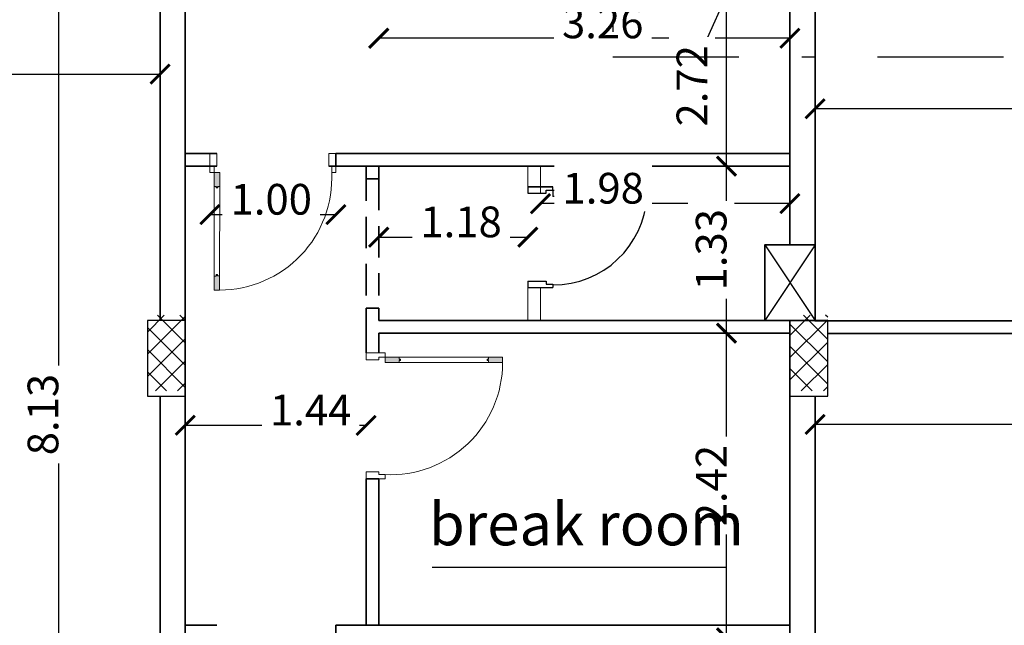
# Model space of a CAD drawing. Units: inches. Extents: x -3725 to -1327, y -1005 to 349.
# Drawn here: x -2843 to -2835, y 305 to 310 of the extents above; entities that cross this region are included whole.
import ezdxf

# ---------------------------------------------------------------- set-up
doc = ezdxf.new("R2010")
doc.units = ezdxf.units.IN
doc.header["$MEASUREMENT"] = 0
for name, pattern in [('DASHDOTX2', [2, 1, -0.5, 0, -0.5]), ('DASHED2', [0.375, 0.25, -0.125]), ('HIDDEN', [9.525, 6.35, -3.175]), ('HIDDEN2', [4.7625, 3.175, -1.5875])]:
    doc.linetypes.add(name, pattern=pattern)
doc.layers.add('A-door', color=1, linetype='Continuous', lineweight=9)
doc.layers.add('A-GENM', color=13, linetype='Continuous', lineweight=9)
doc.layers.add('A_WALL_IN', color=3, linetype='Continuous')
doc.layers.add('PLAN-GRAWND-FURNSHER', color=7, linetype='Continuous')
doc.styles.add('I', font='MTCORSVA.TTF', dxfattribs={"height": 1})
doc.styles.add('ROMANT', font='ROMAND.SHX')
doc.dimstyles.new('Linear_wCenter_-_3mm_Arial_-_Line_Leader_-_Inline_Text_1', dxfattribs={"dimscale": 0.3048, "dimtxt": 0.8, "dimasz": 0.5, "dimexe": 0, "dimexo": 0.0625, "dimgap": 0, "dimtad": 1, "dimzin": 0, "dimdsep": 46, "dimtxsty": 'ROMANT', "dimblk": 'ARCHTICK', "dimcen": 0, "dimazin": 0, "dimtfac": 1, "dimtmove": 1, "dimatfit": 3, "dimldrblk": 'ARCHTICK', "dimfxl": 0, "dimfxlon": 1, "dimtvp": 1, "dimtfill": 1, "dimtolj": 1, "dimtzin": 0, "dimarcsym": 2})

# ---------------------------------------------------------------- blocks, each defined once
blk = doc.blocks.new('D90')
for p, q in [((0.0222, 0.3333), (0.038, 0.3333)), ((0.038, 0.3333), (0.038, 0.3445)), ((0.038, 0.3445), (0.0502, 0.3445)), ((0.0502, 0.3445), (0.0502, 0.3333)), ((0.0502, 0.3333), (0.0667, 0.3333))]:
    blk.add_line(p, q)
for points in [[(0.0222, 1.1556), (0.0222, 0.2222), (0.0667, 0.2222), (0.0667, 1.1556)], [(-0.8667, 0.1722), (-0.8667, 0.2222), (-0.9, 0.2222), (-0.9, 0.0722), (-0.8444, 0.0722), (-0.8444, 0.1722)], [(0.1, 0.0722), (0.0444, 0.0722), (0.0444, 0.1722), (0.0667, 0.1722), (0.0667, 0.2222), (0.1, 0.2222)]]:
    blk.add_lwpolyline(points, close=True)
blk.add_lwpolyline([(0.0667, 1.0444), (0.0495, 1.0444), (0.0495, 1.033), (0.0393, 1.033), (0.0393, 1.0438), (0.0224, 1.0438)])
at = {"color": 8, "linetype": 'HIDDEN'}
blk.add_arc((0.0222, 0.2656), 0.8899, 90, 182.79436, dxfattribs=at)
for points in [[(0.0667, 1.1556), (0.0222, 1.1556), (0.0667, 1.0444), (0.0224, 1.0438)], [(0.0495, 1.0444), (0.0393, 1.0438), (0.0495, 1.033), (0.0393, 1.033)], [(0.0667, 0.3333), (0.0222, 0.3333), (0.0667, 0.2222), (0.0222, 0.2222)], [(0.0502, 0.3445), (0.038, 0.3445), (0.0502, 0.3333), (0.038, 0.3333)]]:
    blk.add_solid(points)
blk = doc.blocks.new('_ArchTick')
at = {"color": 0, "linetype": 'ByBlock', "lineweight": 9, "const_width": 0.15}
blk.add_lwpolyline([(-0.5, -0.5), (0.5, 0.5)], dxfattribs=at)
blk = doc.blocks.new('*D2767')
at = {"color": 0, "lineweight": -2, "transparency": 16777216}
blk.add_line((-2877.6341, 289.0776), (-2877.6341, 317.1856), dxfattribs=at)
at = {"layer": 'Defpoints', "color": 0, "transparency": 16777216}
for p in [(-2877.6341, 317.1856), (-2837.8572, 317.1856), (-2837.8572, 289.0776)]:
    blk.add_point(p, dxfattribs=at)
at = {"color": 0, "lineweight": -2, "transparency": 16777216, "xscale": 0.1524, "yscale": 0.1524, "zscale": 0.1524}
for p, rotation in [((-2877.6341, 317.1856), 90), ((-2877.6341, 289.0776), 270)]:
    blk.add_blockref('_ArchTick', p, dxfattribs=dict(at, rotation=rotation))
at = {"color": 0, "lineweight": 25, "transparency": 16777216, "insert": (-2877.756, 301.9373), "char_height": 0.24384, "attachment_point": 5, "rotation": 90, "style": 'ROMANT', "bg_fill": 3, "box_fill_scale": 1.25, "bg_fill_color": 256, "bg_fill_true_color": 13158600, "bg_fill_transparency": 0}
blk.add_mtext('\\A1;28.11', dxfattribs=at)
blk = doc.blocks.new('*D2771')
at = {"color": 0, "lineweight": -2, "transparency": 16777216}
blk.add_line((-2808.5113, 289.0776), (-2808.5113, 317.1856), dxfattribs=at)
at = {"layer": 'Defpoints', "color": 0, "transparency": 16777216}
for p in [(-2836.1058, 317.1856), (-2808.5113, 317.1856), (-2829.136, 289.0776)]:
    blk.add_point(p, dxfattribs=at)
at = {"color": 0, "lineweight": -2, "transparency": 16777216, "xscale": 0.1524, "yscale": 0.1524, "zscale": 0.1524}
for p, rotation in [((-2808.5113, 317.1856), 90), ((-2808.5113, 289.0776), 270)]:
    blk.add_blockref('_ArchTick', p, dxfattribs=dict(at, rotation=rotation))
at = {"color": 0, "lineweight": 25, "transparency": 16777216, "insert": (-2808.6332, 302.6417), "char_height": 0.24384, "attachment_point": 5, "rotation": 90, "style": 'ROMANT', "bg_fill": 3, "box_fill_scale": 1.25, "bg_fill_color": 256, "bg_fill_true_color": 13158600, "bg_fill_transparency": 0}
blk.add_mtext('\\A1;28.11', dxfattribs=at)
blk = doc.blocks.new('*D2953')
at = {"color": 0, "lineweight": -2, "transparency": 16777216}
blk.add_line((-2848.8665, 309.2329), (-2841.7036, 309.2329), dxfattribs=at)
at = {"layer": 'Defpoints', "color": 0, "transparency": 16777216}
for p in [(-2848.8665, 309.2869), (-2841.7036, 309.2869), (-2841.7036, 309.2329)]:
    blk.add_point(p, dxfattribs=at)
at = {"color": 0, "lineweight": -2, "transparency": 16777216, "xscale": 0.1524, "yscale": 0.1524, "zscale": 0.1524, "rotation": 180}
blk.add_blockref('_ArchTick', (-2848.8665, 309.2329), dxfattribs=at)
at = {"color": 0, "lineweight": -2, "transparency": 16777216, "xscale": 0.1524, "yscale": 0.1524, "zscale": 0.1524}
blk.add_blockref('_ArchTick', (-2841.7036, 309.2329), dxfattribs=at)
at = {"color": 0, "lineweight": 25, "transparency": 16777216, "insert": (-2845.3697, 309.3548), "char_height": 0.24384, "attachment_point": 5, "style": 'ROMANT', "bg_fill": 3, "box_fill_scale": 1.25, "bg_fill_color": 256, "bg_fill_true_color": 13158600, "bg_fill_transparency": 0}
blk.add_mtext('\\A1;7.16', dxfattribs=at)
blk = doc.blocks.new('*D2962')
at = {"color": 0, "lineweight": -2, "transparency": 16777216}
blk.add_line((-2836.5036, 308.9578), (-2820.7398, 308.9578), dxfattribs=at)
at = {"layer": 'Defpoints', "color": 0, "transparency": 16777216}
for p in [(-2836.5036, 308.8924), (-2820.7398, 308.9578), (-2820.7398, 308.8924)]:
    blk.add_point(p, dxfattribs=at)
at = {"color": 0, "lineweight": -2, "transparency": 16777216, "xscale": 0.1524, "yscale": 0.1524, "zscale": 0.1524, "rotation": 180}
blk.add_blockref('_ArchTick', (-2836.5036, 308.9578), dxfattribs=at)
at = {"color": 0, "lineweight": -2, "transparency": 16777216, "xscale": 0.1524, "yscale": 0.1524, "zscale": 0.1524}
blk.add_blockref('_ArchTick', (-2820.7398, 308.9578), dxfattribs=at)
at = {"color": 0, "lineweight": 25, "transparency": 16777216, "insert": (-2828.6001, 309.0797), "char_height": 0.24384, "attachment_point": 5, "style": 'ROMANT', "bg_fill": 3, "box_fill_scale": 1.25, "bg_fill_color": 256, "bg_fill_true_color": 13158600, "bg_fill_transparency": 0}
blk.add_mtext('\\A1;15.76', dxfattribs=at)
blk = doc.blocks.new('*D2963')
at = {"color": 0, "lineweight": -2, "transparency": 16777216}
blk.add_line((-2841.3077, 308.1165), (-2840.3077, 308.1165), dxfattribs=at)
at = {"layer": 'Defpoints', "color": 0, "transparency": 16777216}
for p in [(-2841.3077, 308.5011), (-2840.3077, 308.5009), (-2840.3077, 308.1165)]:
    blk.add_point(p, dxfattribs=at)
at = {"color": 0, "lineweight": 25, "transparency": 16777216, "insert": (-2840.8208, 308.2384), "char_height": 0.24384, "attachment_point": 5, "style": 'ROMANT', "bg_fill": 3, "box_fill_scale": 1.25, "bg_fill_color": 256, "bg_fill_true_color": 13158600, "bg_fill_transparency": 0}
blk.add_mtext('\\A1;1.00', dxfattribs=at)
at = {"color": 0, "lineweight": -2, "transparency": 16777216, "xscale": 0.1524, "yscale": 0.1524, "zscale": 0.1524, "rotation": 180}
blk.add_blockref('_ArchTick', (-2841.3077, 308.1165), dxfattribs=at)
at = {"color": 0, "lineweight": -2, "transparency": 16777216, "xscale": 0.1524, "yscale": 0.1524, "zscale": 0.1524}
blk.add_blockref('_ArchTick', (-2840.3077, 308.1165), dxfattribs=at)
blk = doc.blocks.new('*D2964')
at = {"color": 0, "lineweight": -2, "transparency": 16777216}
blk.add_line((-2839.9676, 307.937), (-2838.7843, 307.937), dxfattribs=at)
at = {"layer": 'Defpoints', "color": 0, "transparency": 16777216}
for p in [(-2838.7843, 308.2882), (-2839.9676, 308.031), (-2838.7843, 307.937)]:
    blk.add_point(p, dxfattribs=at)
at = {"color": 0, "lineweight": -2, "transparency": 16777216, "xscale": 0.1524, "yscale": 0.1524, "zscale": 0.1524, "rotation": 180}
blk.add_blockref('_ArchTick', (-2839.9676, 307.937), dxfattribs=at)
at = {"color": 0, "lineweight": -2, "transparency": 16777216, "xscale": 0.1524, "yscale": 0.1524, "zscale": 0.1524}
blk.add_blockref('_ArchTick', (-2838.7843, 307.937), dxfattribs=at)
at = {"color": 0, "lineweight": 25, "transparency": 16777216, "insert": (-2839.3137, 308.0589), "char_height": 0.24384, "attachment_point": 5, "style": 'ROMANT', "bg_fill": 3, "box_fill_scale": 1.25, "bg_fill_color": 256, "bg_fill_true_color": 13158600, "bg_fill_transparency": 0}
blk.add_mtext('\\A1;1.18', dxfattribs=at)
blk = doc.blocks.new('*D2965')
at = {"color": 0, "lineweight": -2, "transparency": 16777216}
blk.add_line((-2836.7036, 308.2041), (-2838.6838, 308.2041), dxfattribs=at)
at = {"layer": 'Defpoints', "color": 0, "transparency": 16777216}
for p in [(-2838.6838, 308.2041), (-2836.7036, 308.2126), (-2838.6838, 307.4065)]:
    blk.add_point(p, dxfattribs=at)
at = {"color": 0, "lineweight": -2, "transparency": 16777216, "xscale": 0.1524, "yscale": 0.1524, "zscale": 0.1524}
blk.add_blockref('_ArchTick', (-2836.7036, 308.2041), dxfattribs=at)
at = {"color": 0, "lineweight": 25, "transparency": 16777216, "insert": (-2838.1858, 308.326), "char_height": 0.24384, "attachment_point": 5, "style": 'ROMANT', "bg_fill": 3, "box_fill_scale": 1.25, "bg_fill_color": 256, "bg_fill_true_color": 13158600, "bg_fill_transparency": 0}
blk.add_mtext('\\A1;1.98', dxfattribs=at)
at = {"color": 0, "lineweight": -2, "transparency": 16777216, "xscale": 0.1524, "yscale": 0.1524, "zscale": 0.1524, "rotation": 180}
blk.add_blockref('_ArchTick', (-2838.6838, 308.2041), dxfattribs=at)
blk = doc.blocks.new('*D2966')
at = {"color": 0, "lineweight": -2, "transparency": 16777216}
blk.add_line((-2829.484, 306.4505), (-2836.5036, 306.4505), dxfattribs=at)
at = {"layer": 'Defpoints', "color": 0, "transparency": 16777216}
for p in [(-2829.484, 306.6739), (-2836.5036, 306.4505), (-2836.5036, 306.1222)]:
    blk.add_point(p, dxfattribs=at)
at = {"color": 0, "lineweight": -2, "transparency": 16777216, "xscale": 0.1524, "yscale": 0.1524, "zscale": 0.1524, "rotation": 180}
blk.add_blockref('_ArchTick', (-2836.5036, 306.4505), dxfattribs=at)
at = {"color": 0, "lineweight": -2, "transparency": 16777216, "xscale": 0.1524, "yscale": 0.1524, "zscale": 0.1524}
blk.add_blockref('_ArchTick', (-2829.484, 306.4505), dxfattribs=at)
at = {"color": 0, "lineweight": 25, "transparency": 16777216, "insert": (-2833.3389, 306.5724), "char_height": 0.24384, "attachment_point": 5, "style": 'ROMANT', "bg_fill": 3, "box_fill_scale": 1.25, "bg_fill_color": 256, "bg_fill_true_color": 13158600, "bg_fill_transparency": 0}
blk.add_mtext('\\A1;7.02', dxfattribs=at)
blk = doc.blocks.new('*D2967')
at = {"color": 0, "lineweight": -2, "transparency": 16777216}
blk.add_line((-2836.7036, 309.5168), (-2839.9674, 309.5168), dxfattribs=at)
at = {"layer": 'Defpoints', "color": 0, "transparency": 16777216}
for p in [(-2839.9674, 309.5168), (-2836.7036, 309.5163), (-2839.9674, 305.7575)]:
    blk.add_point(p, dxfattribs=at)
at = {"color": 0, "lineweight": -2, "transparency": 16777216, "xscale": 0.1524, "yscale": 0.1524, "zscale": 0.1524, "rotation": 180}
blk.add_blockref('_ArchTick', (-2839.9674, 309.5168), dxfattribs=at)
at = {"color": 0, "lineweight": -2, "transparency": 16777216, "xscale": 0.1524, "yscale": 0.1524, "zscale": 0.1524}
blk.add_blockref('_ArchTick', (-2836.7036, 309.5168), dxfattribs=at)
at = {"color": 0, "lineweight": 25, "transparency": 16777216, "insert": (-2838.1895, 309.6387), "char_height": 0.24384, "attachment_point": 5, "style": 'ROMANT', "bg_fill": 3, "box_fill_scale": 1.25, "bg_fill_color": 256, "bg_fill_true_color": 13158600, "bg_fill_transparency": 0}
blk.add_mtext('\\A1;3.26', dxfattribs=at)
blk = doc.blocks.new('*D2968')
at = {"color": 0, "lineweight": -2, "transparency": 16777216}
blk.add_line((-2840.0674, 306.4436), (-2841.5036, 306.4436), dxfattribs=at)
at = {"layer": 'Defpoints', "color": 0, "transparency": 16777216}
for p in [(-2841.5036, 306.4436), (-2841.5036, 305.8431), (-2840.0674, 305.8431)]:
    blk.add_point(p, dxfattribs=at)
at = {"color": 0, "lineweight": -2, "transparency": 16777216, "xscale": 0.1524, "yscale": 0.1524, "zscale": 0.1524, "rotation": 180}
blk.add_blockref('_ArchTick', (-2841.5036, 306.4436), dxfattribs=at)
at = {"color": 0, "lineweight": 25, "transparency": 16777216, "insert": (-2840.5076, 306.5655), "char_height": 0.24384, "attachment_point": 5, "style": 'ROMANT', "bg_fill": 3, "box_fill_scale": 1.25, "bg_fill_color": 256, "bg_fill_true_color": 13158600, "bg_fill_transparency": 0}
blk.add_mtext('\\A1;1.44', dxfattribs=at)
at = {"color": 0, "lineweight": -2, "transparency": 16777216, "xscale": 0.1524, "yscale": 0.1524, "zscale": 0.1524}
blk.add_blockref('_ArchTick', (-2840.0674, 306.4436), dxfattribs=at)
blk = doc.blocks.new('*D2969')
at = {"color": 0, "lineweight": -2, "transparency": 16777216}
blk.add_line((-2842.5108, 310.81), (-2842.5108, 302.6841), dxfattribs=at)
at = {"layer": 'Defpoints', "color": 0, "transparency": 16777216}
for p in [(-2842.0536, 310.81), (-2842.5108, 302.6841), (-2842.4668, 302.6841)]:
    blk.add_point(p, dxfattribs=at)
at = {"color": 0, "lineweight": -2, "transparency": 16777216, "xscale": 0.1524, "yscale": 0.1524, "zscale": 0.1524}
for p, rotation in [((-2842.5108, 310.81), 90), ((-2842.5108, 302.6841), 270)]:
    blk.add_blockref('_ArchTick', p, dxfattribs=dict(at, rotation=rotation))
at = {"color": 0, "lineweight": 25, "transparency": 16777216, "insert": (-2842.6328, 306.5293), "char_height": 0.24384, "attachment_point": 5, "rotation": 90, "style": 'ROMANT', "bg_fill": 3, "box_fill_scale": 1.25, "bg_fill_color": 256, "bg_fill_true_color": 13158600, "bg_fill_transparency": 0}
blk.add_mtext('\\A1;8.13', dxfattribs=at)
blk = doc.blocks.new('*D2841')
at = {"color": 0, "lineweight": -2, "transparency": 16777216}
blk.add_line((-2837.2065, 304.7561), (-2837.2065, 307.1748), dxfattribs=at)
at = {"layer": 'Defpoints', "color": 0, "transparency": 16777216}
for p in [(-2837.2065, 307.1748), (-2837.2065, 307.1748), (-2836.7036, 304.7561)]:
    blk.add_point(p, dxfattribs=at)
at = {"color": 0, "lineweight": -2, "transparency": 16777216, "xscale": 0.1524, "yscale": 0.1524, "zscale": 0.1524}
for p, rotation in [((-2837.2065, 307.1748), 90), ((-2837.2065, 304.7561), 270)]:
    blk.add_blockref('_ArchTick', p, dxfattribs=dict(at, rotation=rotation))
at = {"color": 0, "lineweight": 25, "transparency": 16777216, "insert": (-2837.3284, 305.9654), "char_height": 0.24384, "attachment_point": 5, "rotation": 90, "style": 'ROMANT', "bg_fill": 3, "box_fill_scale": 1.25, "bg_fill_color": 256, "bg_fill_true_color": 13158600, "bg_fill_transparency": 0}
blk.add_mtext('\\A1;2.42', dxfattribs=at)
blk = doc.blocks.new('*D2842')
at = {"color": 0, "lineweight": -2, "transparency": 16777216}
blk.add_line((-2837.2065, 307.1748), (-2837.2065, 308.5011), dxfattribs=at)
at = {"layer": 'Defpoints', "color": 0, "transparency": 16777216}
for p in [(-2837.2065, 308.5011), (-2837.2065, 308.5011), (-2837.2065, 307.1748)]:
    blk.add_point(p, dxfattribs=at)
at = {"color": 0, "lineweight": -2, "transparency": 16777216, "xscale": 0.1524, "yscale": 0.1524, "zscale": 0.1524}
for p, rotation in [((-2837.2065, 308.5011), 90), ((-2837.2065, 307.1748), 270)]:
    blk.add_blockref('_ArchTick', p, dxfattribs=dict(at, rotation=rotation))
at = {"color": 0, "lineweight": 25, "transparency": 16777216, "insert": (-2837.3284, 307.838), "char_height": 0.24384, "attachment_point": 5, "rotation": 90, "style": 'ROMANT', "bg_fill": 3, "box_fill_scale": 1.25, "bg_fill_color": 256, "bg_fill_true_color": 13158600, "bg_fill_transparency": 0}
blk.add_mtext('\\A1;1.33', dxfattribs=at)
blk = doc.blocks.new('*D2843')
at = {"color": 0, "lineweight": -2, "transparency": 16777216}
for p, q in [((-2837.2065, 308.5011), (-2837.2065, 311.2164)), ((-2837.2065, 309.8588), (-2837.3595, 309.5168)), ((-2837.3595, 309.5168), (-2837.3595, 308.7621))]:
    blk.add_line(p, q, dxfattribs=at)
at = {"layer": 'Defpoints', "color": 0, "transparency": 16777216}
for p in [(-2837.2065, 311.2164), (-2836.7036, 311.2164), (-2837.2065, 308.5011)]:
    blk.add_point(p, dxfattribs=at)
at = {"color": 0, "lineweight": -2, "transparency": 16777216, "xscale": 0.1524, "yscale": 0.1524, "zscale": 0.1524}
for p, rotation in [((-2837.2065, 311.2164), 90), ((-2837.2065, 308.5011), 270)]:
    blk.add_blockref('_ArchTick', p, dxfattribs=dict(at, rotation=rotation))
at = {"color": 0, "lineweight": 25, "transparency": 16777216, "insert": (-2837.4814, 309.1394), "char_height": 0.24384, "attachment_point": 5, "rotation": 90, "style": 'ROMANT', "bg_fill": 3, "box_fill_scale": 1.25, "bg_fill_color": 256, "bg_fill_true_color": 13158600, "bg_fill_transparency": 0}
blk.add_mtext('\\A1;2.72', dxfattribs=at)
blk = doc.blocks.new('section a-a')
at = {"color": 6, "linetype": 'DASHDOTX2', "lineweight": 25}
for p, q in [((-9.0616, 29.2913), (-9.0616, 19.0918)), ((-9.0616, 19.0918), (-5.6495, 19.0918))]:
    blk.add_line(p, q, dxfattribs=at)

msp = doc.modelspace()

# ---------------------------------------------------------------- hatches: boundary and pattern name
at = {"lineweight": 25}
h = msp.add_hatch(dxfattribs=at)
h.set_pattern_fill('ANSI37', color=252)
h.set_pattern_definition([(45, (-6050.01702, 725.54509), (-0.0883883476, 0.0883883476), []), (135, (-6050.01702, 725.54509), (-0.0883883476, -0.0883883476), [])])
h.paths.add_polyline_path([(-2856.1049142, 302.8265776), (-2856.7049142, 302.8265776), (-2856.7049142, 302.5265776), (-2856.1049142, 302.5265776)])
h.paths.add_polyline_path([(-2846.2924486, 291.7701301), (-2846.8924486, 291.7701301), (-2846.8924486, 291.4701301), (-2846.2924486, 291.4701301)])
h.paths.add_polyline_path([(-2851.4951102, 291.7701301), (-2852.0951102, 291.7701301), (-2852.0951102, 291.4701301), (-2851.4951102, 291.4701301)])
h.paths.add_polyline_path([(-2856.0524687, 291.7692562), (-2856.6524687, 291.7692562), (-2856.6524687, 291.4692562), (-2856.0524687, 291.4692562)])
h.paths.add_polyline_path([(-2856.3581465, 299.9783482), (-2856.5582708, 299.9783482), (-2856.5582708, 294.3820834), (-2856.3581465, 294.3820834)])
h.paths.add_polyline_path([(-2859.1581829, 299.9780835), (-2859.3582094, 299.9780836), (-2859.3582094, 294.3851301), (-2859.1581829, 294.38513)])
h.paths.add_polyline_path([(-2860.7812459, 294.6820663), (-2861.3812459, 294.6820663), (-2861.3812459, 294.3820663), (-2860.7812459, 294.3820663)])
h.paths.add_polyline_path([(-2869.6272551, 294.6851301), (-2870.2272551, 294.6851301), (-2870.2272551, 294.3851301), (-2869.6272551, 294.3851301)])
h.paths.add_polyline_path([(-2865.2043454, 294.6820663), (-2865.8043454, 294.6820663), (-2865.8043454, 294.3820663), (-2865.2043454, 294.3820663)])
h.paths.add_polyline_path([(-2873.9505443, 294.6851301), (-2874.5505443, 294.6851301), (-2874.5505443, 294.3851301), (-2873.9505443, 294.3851301)])
h.paths.add_polyline_path([(-2874.2505443, 300.2765476), (-2874.5505443, 300.2765476), (-2874.5505443, 299.6765476), (-2874.2505443, 299.6765476)])
h.paths.add_polyline_path([(-2874.2505443, 307.2753058), (-2874.5505443, 307.2753058), (-2874.5505443, 306.6753058), (-2874.2505443, 306.6753058)])
h.paths.add_polyline_path([(-2841.5035959, 307.3172856), (-2841.8035959, 307.3172856), (-2841.8035959, 306.7172856), (-2841.5035959, 306.7172856)])
h.paths.add_polyline_path([(-2836.4035959, 307.3182782), (-2836.7035959, 307.3182782), (-2836.7035959, 306.7182782), (-2836.4035959, 306.7182782)])
h.paths.add_polyline_path([(-2836.4017195, 311.1535292), (-2836.7017195, 311.1535292), (-2836.7017195, 310.5535292), (-2836.4017195, 310.5535292)])
h.paths.add_polyline_path([(-2836.4017195, 314.3233003), (-2836.7017195, 314.3233003), (-2836.7017195, 313.7233003), (-2836.4017195, 313.7233003)])
h.paths.add_polyline_path([(-2836.2535959, 317.178133), (-2836.8535959, 317.178133), (-2836.8535959, 316.878133), (-2836.2535959, 316.878133)])
h.paths.add_polyline_path([(-2829.1859641, 317.1781159), (-2829.4859641, 317.1781159), (-2829.4859641, 316.5781159), (-2829.1859641, 316.5781159)])
h.paths.add_polyline_path([(-2829.1859641, 314.3233003), (-2829.4859641, 314.3233003), (-2829.4859641, 313.7233003), (-2829.1859641, 313.7233003)])
h.paths.add_polyline_path([(-2829.1859641, 311.4508046), (-2829.4859641, 311.4508046), (-2829.4859641, 310.8508046), (-2829.1859641, 310.8508046)])
h.paths.add_polyline_path([(-2824.4126757, 311.152499), (-2825.0126757, 311.152499), (-2825.0126757, 310.852499), (-2824.4126757, 310.852499)])
h.paths.add_polyline_path([(-2820.53813, 311.1525576), (-2821.13813, 311.1525576), (-2821.13813, 310.8525576), (-2820.53813, 310.8525576)])
h.paths.add_polyline_path([(-2820.4397659, 307.3172856), (-2820.7397659, 307.3172856), (-2820.7397659, 306.7172856), (-2820.4397659, 306.7172856)])
h.paths.add_polyline_path([(-2820.4397659, 300.2819573), (-2820.7397659, 300.2819573), (-2820.7397659, 299.6819573), (-2820.4397659, 299.6819573)])
h.paths.add_polyline_path([(-2820.5354257, 294.6850583), (-2821.1354257, 294.6850583), (-2821.1354257, 294.3850583), (-2820.5354257, 294.3850583)])
h.paths.add_polyline_path([(-2824.7073599, 294.6851301), (-2825.3073599, 294.6851301), (-2825.3073599, 294.3851301), (-2824.7073599, 294.3851301)])
h.paths.add_polyline_path([(-2829.1859648, 294.6851301), (-2829.4859648, 294.6851301), (-2829.4859648, 294.0833062), (-2829.1859648, 294.0833062)])
h.paths.add_polyline_path([(-2829.1859648, 289.7701301), (-2829.4859648, 289.7701301), (-2829.4859648, 289.1701301), (-2829.1859648, 289.1701301)])

# ---------------------------------------------------------------- linework, layer by layer
at = {"lineweight": 35}
for p, q in [((-2836.7035959, 311.2719402), (-2836.7035959, 307.8757683)), ((-2841.7035959, 310.8099719), (-2841.7035959, 307.2747756)), ((-2841.5035959, 310.8099719), (-2841.5035959, 302.4840505)), ((-2836.5035959, 307.2737658), (-2836.5035959, 310.5110192)), ((-2841.2521596, 308.6011277), (-2841.5035959, 308.6011277)), ((-2837.9880492, 308.6011277), (-2840.3077425, 308.6011277)), ((-2840.3077425, 308.5011277), (-2840.3077425, 308.6011277)), ((-2841.2521869, 308.5011277), (-2841.5035959, 308.5011277)), ((-2840.363298, 308.5011277), (-2838.2818737, 308.5011277)), ((-2838.2818737, 308.5011277), (-2840.363298, 308.5011277)), ((-2840.0676129, 308.5011277), (-2840.0676129, 308.4011277)), ((-2840.0676129, 308.5011277), (-2840.0676129, 308.4011277)), ((-2839.9676129, 308.5011277), (-2839.9676129, 308.4011277)), ((-2836.7035959, 308.4824483), (-2836.7035959, 307.8757683)), ((-2840.0676129, 308.4011277), (-2839.9676129, 308.4011277)), ((-2840.0676129, 307.3747868), (-2840.0676129, 307.1747868)), ((-2839.9676129, 307.3747868), (-2840.0676129, 307.3747868)), ((-2839.9676129, 307.3747868), (-2839.9676129, 307.2747868)), ((-2839.9676129, 307.2747868), (-2839.9676129, 307.3747868)), ((-2839.9676129, 307.2747868), (-2836.7035959, 307.2747868)), ((-2836.7035959, 307.2757683), (-2836.7035959, 301.9454754)), ((-2836.7035959, 307.2757683), (-2836.7035959, 307.2561074)), ((-2836.5058884, 307.2739028), (-2829.1840451, 307.2739028)), ((-2840.0676129, 307.0192312), (-2840.0676129, 307.1747868)), ((-2839.9676129, 307.0192585), (-2839.9676129, 307.1747868)), ((-2839.9676129, 307.1747868), (-2838.9529759, 307.1747868)), ((-2839.9676129, 307.1747868), (-2839.9676129, 307.0192585)), ((-2839.9676129, 307.1747868), (-2839.9676129, 307.0192585)), ((-2838.9529759, 307.1747868), (-2836.7035959, 307.1747868)), ((-2836.4058884, 307.1739028), (-2829.4840451, 307.1739028)), ((-2841.5035959, 306.8695759), (-2841.5035959, 302.4840505)), ((-2841.7035959, 306.6747756), (-2841.7035959, 303.0840676)), ((-2836.5035959, 301.9276977), (-2836.5035959, 306.6757683)), ((-2840.0676129, 304.8561074), (-2840.0673718, 306.0192586)), ((-2839.9673718, 306.0192586), (-2840.0673718, 306.0192586)), ((-2839.9676129, 304.8561074), (-2839.9673718, 306.0192586)), ((-2839.9673718, 306.0192586), (-2839.9676129, 304.8561074)), ((-2839.9673718, 306.0192586), (-2839.9676129, 304.8561074)), ((-2841.2521596, 304.8561074), (-2841.5035959, 304.8561074)), ((-2840.0676129, 304.8561074), (-2840.3077151, 304.8561074)), ((-2840.3077151, 304.8561074), (-2840.3077151, 304.7561074)), ((-2836.7035959, 304.8561074), (-2840.0676129, 304.8561074)), ((-2839.9676129, 304.8561074), (-2836.7035959, 304.8561074))]:
    msp.add_line(p, q, dxfattribs=at)
at = {"lineweight": 15}
msp.add_line((-2838.7880765, 308.6011277), (-2838.8875875, 308.6011277), dxfattribs=at)
at = {"lineweight": 9}
for p, q in [((-2838.7843166, 308.2881778), (-2838.7843166, 308.5011277)), ((-2838.6843166, 308.2881778), (-2838.6843166, 308.5011277)), ((-2838.7838277, 307.5381778), (-2838.7838277, 307.2747868)), ((-2838.6838277, 307.5381778), (-2838.6838277, 307.2747868))]:
    msp.add_line(p, q, dxfattribs=at)
at = {"color": 7, "lineweight": 5}
msp.add_line((-2838.6843166, 308.2881778), (-2838.6843166, 308.5011277), dxfattribs=at)
at = {"linetype": 'DASHED2', "lineweight": 35}
for p, q in [((-2840.0676129, 307.4747868), (-2840.0676129, 308.4011277)), ((-2839.9676129, 308.4011277), (-2839.9676129, 307.4747868))]:
    msp.add_line(p, q, dxfattribs=at)
for p, q in [((-2838.7843166, 308.3381778), (-2838.7843166, 308.2881778)), ((-2838.7843166, 308.3381778), (-2838.5843166, 308.3381778)), ((-2838.5843166, 308.3381778), (-2838.7843166, 308.3381778)), ((-2838.5843166, 308.3381778), (-2838.7843166, 308.3381778)), ((-2838.5843166, 308.311742), (-2838.5843166, 308.3381778)), ((-2838.7843166, 308.2881778), (-2838.6390724, 308.2881778)), ((-2838.6390724, 308.311742), (-2838.5843166, 308.311742)), ((-2838.6390724, 308.2881778), (-2838.6390724, 308.311742)), ((-2838.5843166, 308.311742), (-2838.5843166, 308.261742)), ((-2838.5843166, 308.311742), (-2837.8377156, 308.311742)), ((-2837.8377156, 308.261742), (-2838.5843166, 308.261742)), ((-2838.5117838, 308.301742), (-2838.5117838, 308.271742)), ((-2838.5117838, 308.301742), (-2837.9572494, 308.301742)), ((-2837.9572494, 308.271742), (-2838.5117838, 308.271742)), ((-2838.5043166, 308.311742), (-2838.5043166, 308.301742)), ((-2838.5043166, 308.271742), (-2838.5043166, 308.261742)), ((-2837.9677156, 308.311742), (-2837.9677156, 308.301742)), ((-2837.9677156, 308.271742), (-2837.9677156, 308.261742)), ((-2837.9572494, 308.301742), (-2837.9572494, 308.271742)), ((-2837.9162499, 308.3158409), (-2837.8801158, 308.3158409)), ((-2837.8377156, 308.311742), (-2837.8377156, 308.261742)), ((-2837.9162499, 308.257643), (-2837.8801158, 308.257643)), ((-2838.7843166, 307.5881778), (-2838.6390724, 307.5881778)), ((-2838.7843166, 307.5881778), (-2838.7843166, 307.5381778)), ((-2838.6390724, 307.5881778), (-2838.6390724, 307.5646136)), ((-2838.6390724, 307.5646136), (-2838.5843166, 307.5646136)), ((-2838.5843166, 307.5646136), (-2838.5843166, 307.5381778)), ((-2838.7843166, 307.5381778), (-2838.5843166, 307.5381778))]:
    msp.add_line(p, q)
at = {"color": 0, "linetype": 'ByBlock', "lineweight": 5}
for p, q in [((-2838.6843166, 308.3381778), (-2838.7843166, 308.3381778)), ((-2838.6848056, 307.5381778), (-2838.7838277, 307.5381778))]:
    msp.add_line(p, q, dxfattribs=at)
at = {"lineweight": 35}
for points in [[(-2838.7880765, 308.6011277), (-2836.7035959, 308.6011277)], [(-2838.7880765, 308.6011277), (-2836.7035959, 308.6011277)], [(-2838.9529759, 308.5011277), (-2836.7035959, 308.5011277)], [(-2838.9529759, 308.5011277), (-2836.7035959, 308.5011277)]]:
    msp.add_lwpolyline(points, dxfattribs=at)
msp.add_lwpolyline([(-2836.9035959, 307.2757683), (-2836.5035959, 307.2757683), (-2836.5035959, 307.8757683), (-2836.9035959, 307.8757683)], close=True, dxfattribs=at)
at = {"color": 0, "lineweight": 20}
for points in [[(-2841.8035959, 307.2747756), (-2841.5035959, 307.2747756), (-2841.5035959, 306.6747756), (-2841.8035959, 306.6747756)], [(-2836.7035959, 307.2757683), (-2836.4035959, 307.2757683), (-2836.4035959, 306.6757683), (-2836.7035959, 306.6757683)]]:
    msp.add_lwpolyline(points, close=True, dxfattribs=at)
at = {"color": 0, "lineweight": 30}
for points in [[(-2841.8035959, 306.6747756), (-2841.5035959, 306.6747756), (-2841.5035959, 307.2747756), (-2841.8035959, 307.2747756)], [(-2836.7035959, 306.6757512), (-2836.4035959, 306.6757512), (-2836.4035959, 307.2757512), (-2836.7035959, 307.2757512)]]:
    msp.add_lwpolyline(points, close=True, dxfattribs=at)
at = {"color": 7, "lineweight": 13}
for points in [[(-2836.7035959, 307.2737658), (-2836.7035959, 306.6757512), (-2836.4035959, 306.6757512), (-2836.4035959, 307.2737658)], [(-2836.4035959, 307.2737658), (-2836.5035959, 307.2737658)]]:
    msp.add_lwpolyline(points, dxfattribs=at)
at = {"linetype": 'HIDDEN2'}
msp.add_arc((-2838.5843166, 308.3058451), 0.7479025, 270, 356.61936142, dxfattribs=at)
for centre, start, end in [((-2837.8981828, 308.3158409), 0, 180), ((-2837.8981828, 308.257643), 180, 0)]:
    msp.add_arc(centre, 0.018067, start, end)
at = {"layer": 'A-GENM', "color": 0, "lineweight": 25}
for p, q in [((-2836.5035959, 307.8757683), (-2836.9035959, 307.2757683)), ((-2836.9035959, 307.8757683), (-2836.5035959, 307.2757683))]:
    msp.add_line(p, q, dxfattribs=at)

# ---------------------------------------------------------------- block references
at = {"layer": 'A-door', "color": 0, "rotation": 179.984338977149}
msp.add_blockref('D90', (-2841.2076954, 308.6733226), dxfattribs=at)
at = {"layer": 'A-door', "color": 0, "xscale": -1, "rotation": 270.0156610228507}
msp.add_blockref('D90', (-2840.1398078, 306.9192115), dxfattribs=at)

# ---------------------------------------------------------------- next in the draw order: dimensions: what is measured, and where the dimension line sits
at = {"color": 0, "lineweight": 25}
for base, p1, p2, picture, middle in [((-2877.6340673, 317.1856059), (-2837.8571896, 289.077603), (-2837.8571896, 317.1856059), '*D2767', (-2877.6340673, 301.9372539)), ((-2808.5112635, 317.1856059), (-2829.1359648, 289.077603), (-2836.1058338, 317.1856059), '*D2771', (-2808.5112635, 302.6417024))]:
    dim = msp.add_linear_dim(base=base, p1=p1, p2=p2, angle=90, dimstyle='Linear_wCenter_-_3mm_Arial_-_Line_Leader_-_Inline_Text_1', override={"dimpost": '<>'}, dxfattribs=at)
    dim.commit()
    dim.dimension.update_dxf_attribs({"geometry": picture, "text_midpoint": middle, "dimtype": 160})

# ---------------------------------------------------------------- next in the draw order: dimensions: what is measured, and where the dimension line sits
for base, p1, p2, picture, middle in [((-2841.7035959, 309.232886), (-2848.8665474, 309.286883), (-2841.7035959, 309.286883), '*D2953', (-2845.3696782, 309.232886)), ((-2820.7397659, 308.9578097), (-2836.5035959, 308.8923925), (-2820.7397659, 308.8923925), '*D2962', (-2828.6001281, 308.9578097)), ((-2840.3077425, 308.1165093), (-2841.3077425, 308.5011277), (-2840.3077425, 308.5008544), '*D2963', (-2840.8208466, 308.1165093)), ((-2838.7843166, 307.9370182), (-2839.9676129, 308.0310375), (-2838.7843166, 308.2881778), '*D2964', (-2839.3136941, 307.9370182)), ((-2836.5035959, 306.4505175), (-2829.4840451, 306.6739028), (-2836.5035959, 306.1221694), '*D2966', (-2833.3389496, 306.4505175))]:
    dim = msp.add_linear_dim(base=base, p1=p1, p2=p2, dimstyle='Linear_wCenter_-_3mm_Arial_-_Line_Leader_-_Inline_Text_1', override={"dimpost": '<>'}, dxfattribs=at)
    dim.commit()
    dim.dimension.update_dxf_attribs({"geometry": picture, "text_midpoint": middle, "dimtype": 160})

# ---------------------------------------------------------------- next in the draw order: dimensions: what is measured, and where the dimension line sits
dim = msp.add_linear_dim(base=(-2842.5108403, 302.6840505), p1=(-2842.0535959, 310.8099719), p2=(-2842.466786, 302.6840505), angle=90, dimstyle='Linear_wCenter_-_3mm_Arial_-_Line_Leader_-_Inline_Text_1', override={"dimpost": '<>'}, dxfattribs=at)
dim.commit()
dim.dimension.update_dxf_attribs({"geometry": '*D2969', "text_midpoint": (-2842.5108403, 306.5292581), "dimtype": 160})
dim = msp.add_linear_dim(base=(-2838.6838277, 308.2040734), p1=(-2836.7035959, 308.21262), p2=(-2838.6838277, 307.4064823), dimstyle='Linear_wCenter_-_3mm_Arial_-_Line_Leader_-_Inline_Text_1', override={"dimpost": '<>'}, dxfattribs=at)
dim.commit()
dim.dimension.update_dxf_attribs({"geometry": '*D2965', "text_midpoint": (-2838.1857972, 308.2040734), "dimtype": 160})

# ---------------------------------------------------------------- next in the draw order: dimensions: what is measured, and where the dimension line sits
dim = msp.add_linear_dim(base=(-2839.967426, 309.5167935), p1=(-2836.7035959, 309.5162503), p2=(-2839.967426, 305.7574963), dimstyle='Linear_wCenter_-_3mm_Arial_-_Line_Leader_-_Inline_Text_1', override={"dimpost": '<>'}, dxfattribs=at)
dim.commit()
dim.dimension.update_dxf_attribs({"geometry": '*D2967', "text_midpoint": (-2838.1895267, 309.5167935), "dimtype": 160})

# ---------------------------------------------------------------- next in the draw order: dimensions: what is measured, and where the dimension line sits
dim = msp.add_linear_dim(base=(-2837.2064978, 307.1747868), p1=(-2836.7035959, 304.7561074), p2=(-2837.2064978, 307.1747868), angle=90, dimstyle='Linear_wCenter_-_3mm_Arial_-_Line_Leader_-_Inline_Text_1', override={"dimpost": '<>'}, dxfattribs=at)
dim.commit()
dim.dimension.update_dxf_attribs({"geometry": '*D2841', "text_midpoint": (-2837.3284178, 305.9654471)})
dim = msp.add_linear_dim(base=(-2841.5035959, 306.4435934), p1=(-2840.0674083, 305.8431381), p2=(-2841.5035959, 305.8431381), dimstyle='Linear_wCenter_-_3mm_Arial_-_Line_Leader_-_Inline_Text_1', override={"dimpost": '<>'}, dxfattribs=at)
dim.commit()
dim.dimension.update_dxf_attribs({"geometry": '*D2968', "text_midpoint": (-2840.5076211, 306.4435934), "dimtype": 160})

# ---------------------------------------------------------------- next in the draw order: linework, layer by layer
at = {"layer": 'PLAN-GRAWND-FURNSHER', "color": 8, "linetype": 'Continuous'}
msp.add_line((-2839.5439628, 305.3189525), (-2837.2064978, 305.3189525), dxfattribs=at)

# ---------------------------------------------------------------- next in the draw order: texts
at = {"layer": 'PLAN-GRAWND-FURNSHER', "color": 7, "style": 'I'}
msp.add_text('break room ', height=0.33792, dxfattribs=at).set_placement((-2839.5698153, 305.4910202))

# ---------------------------------------------------------------- next in the draw order: dimensions: what is measured, and where the dimension line sits
at = {"color": 0, "lineweight": 25}
dim = msp.add_linear_dim(base=(-2837.2064978, 308.5011277), p1=(-2837.2064978, 307.1747868), p2=(-2837.2064978, 308.5011277), angle=90, dimstyle='Linear_wCenter_-_3mm_Arial_-_Line_Leader_-_Inline_Text_1', override={"dimpost": '<>'}, dxfattribs=at)
dim.commit()
dim.dimension.update_dxf_attribs({"geometry": '*D2842', "text_midpoint": (-2837.3284178, 307.8379572)})

# ---------------------------------------------------------------- next in the draw order: dimensions: what is measured, and where the dimension line sits
dim = msp.add_linear_dim(base=(-2837.2064978, 311.2163846), p1=(-2837.2064978, 308.5011277), p2=(-2836.7035959, 311.2163846), angle=90, dimstyle='Linear_wCenter_-_3mm_Arial_-_Line_Leader_-_Inline_Text_1', override={"dimpost": '<>'}, dxfattribs=at)
dim.commit()
dim.dimension.update_dxf_attribs({"geometry": '*D2843', "text_midpoint": (-2837.3595215, 309.5167935), "dimtype": 160})

# ---------------------------------------------------------------- next in the draw order: block references
at = {"layer": 'A_WALL_IN', "color": 0, "lineweight": 30}
msp.add_blockref('section a-a', (-2829.0471545, 290.277603), dxfattribs=at)

doc.saveas('drawing.dxf')
